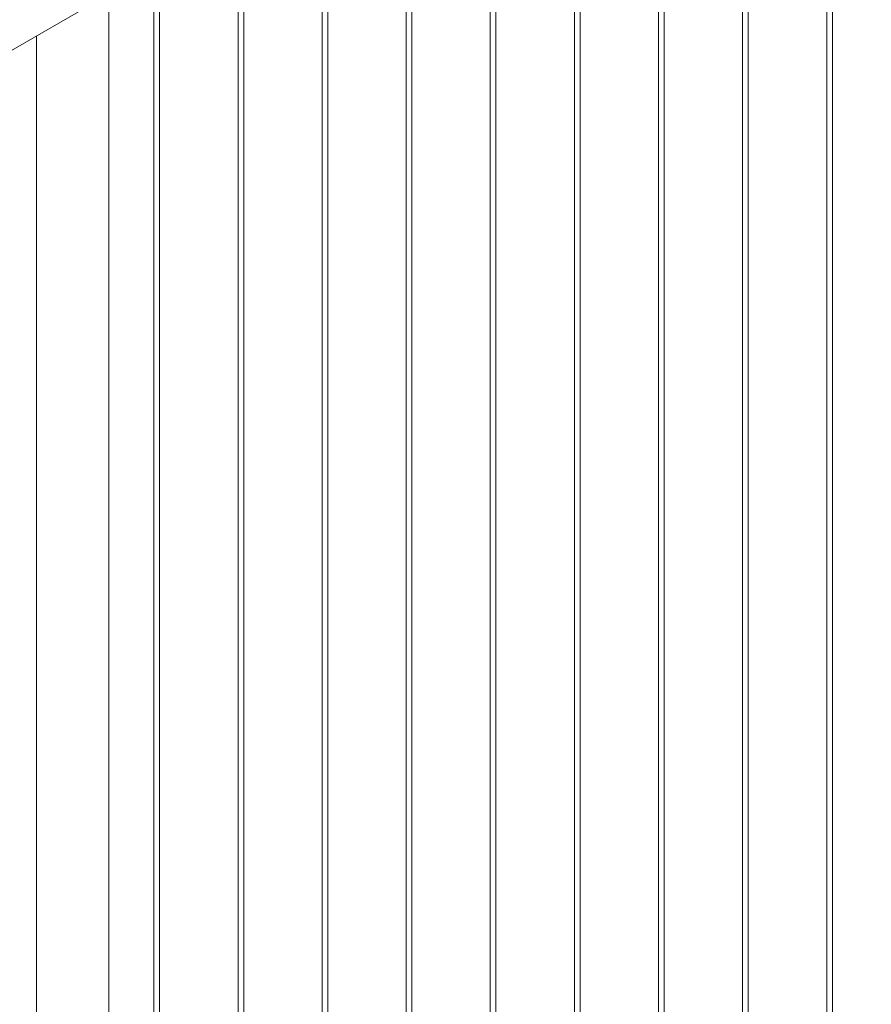
# Paper-space layout 'Sheet2' of a CAD drawing. Units: millimetres. Extents: x 0 to 42, y 0 to 29.8.
# Drawn here: x 14 to 14.8, y 22.7 to 23.7 of the extents above; entities that cross this region are included whole.
import ezdxf

# ---------------------------------------------------------------- set-up
doc = ezdxf.new("R2010")
doc.units = ezdxf.units.MM

psp = doc.layouts.new('Sheet2')

# ---------------------------------------------------------------- linework, layer by layer
at = {"color": 7, "linetype": 'Continuous', "lineweight": 0}
for p, q in [((13.167, 23.241), (14.8902, 24.2358)), ((14.7989, 24.1831), (14.7989, 21.1471)), ((14.8049, 21.1468), (14.8049, 24.1866)), ((14.7105, 24.1321), (14.7105, 21.0961)), ((14.7165, 21.0958), (14.7165, 24.1355)), ((14.6221, 24.081), (14.6221, 21.0451)), ((14.6281, 21.0447), (14.6281, 24.0845)), ((14.5337, 24.03), (14.5337, 20.994)), ((14.5397, 20.9937), (14.5397, 24.0335)), ((14.4453, 23.979), (14.4453, 20.943)), ((14.4513, 20.9427), (14.4513, 23.9825)), ((14.3569, 23.928), (14.3569, 20.892)), ((14.3629, 20.8917), (14.3629, 23.9314)), ((14.2686, 23.8769), (14.2686, 20.841)), ((14.2746, 20.8406), (14.2746, 23.8804)), ((14.1862, 20.7896), (14.1862, 23.8294)), ((14.1802, 23.8259), (14.1802, 20.7899)), ((14.0978, 20.7386), (14.0978, 23.7784)), ((14.0918, 23.7749), (14.0918, 20.7389)), ((14.0444, 20.6842), (14.0444, 23.7463)), ((13.9683, 23.7036), (13.9683, 20.6842))]:
    psp.add_line(p, q, dxfattribs=at)

doc.saveas('drawing.dxf')
